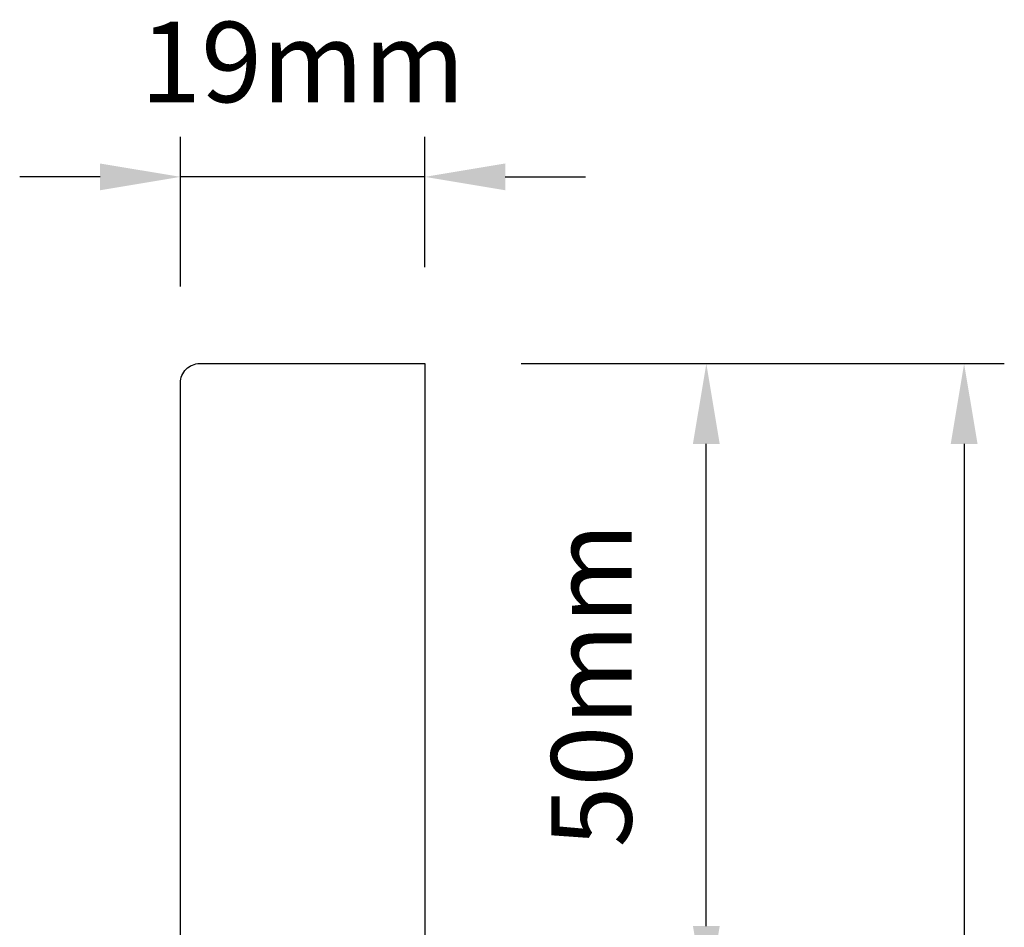
# Model space of a CAD drawing. Extents: x 3441 to 12517, y 326 to 5645.
# Drawn here: x 5674 to 5750, y 2530 to 2600 of the extents above; entities that cross this region are included whole.
import ezdxf

# ---------------------------------------------------------------- set-up
doc = ezdxf.new("R2010")
doc.units = 0
doc.header["$LTSCALE"] = 250
doc.header["$MEASUREMENT"] = 0
doc.header["$PDMODE"] = 3
doc.header["$PDSIZE"] = -2
doc.layers.get('DEFPOINTS').update_dxf_attribs({"color": 2, "linetype": 'CONTINUOUS'})
doc.layers.add('2', color=2, linetype='CONTINUOUS', lineweight=25)
doc.layers.add('Wood', color=7, linetype='CONTINUOUS', lineweight=25)
doc.styles.add('ROMANS', font='romans')
doc.dimstyles.new('LWDEC$0', dxfattribs={"dimscale": 0.125, "dimtxt": 2.5, "dimasz": 1, "dimexe": 1.25, "dimexo": 3, "dimgap": 2, "dimtad": 1, "dimtoh": 1, "dimdec": 4, "dimzin": 11, "dimdsep": 46, "dimlunit": 5, "dimtxsty": 'ROMANS', "dimcen": 0, "dimdle": 1.5, "dimazin": 0, "dimtfac": 1, "dimtdec": 4, "dimtix": 1, "dimtmove": 0, "dimatfit": 3, "dimfxl": 0, "dimfrac": 2, "dimtzin": 0, "dimarcsym": 0})

# ---------------------------------------------------------------- blocks, each defined once
blk = doc.blocks.new('*D413')
at = {"layer": '2', "color": 0, "linetype": 'ByBlock', "lineweight": -2}
for p, q in [((5686.039, 2579.454), (5686.039, 2591.1)), ((5705.039, 2580.954), (5705.039, 2591.1)), ((5679.789, 2587.975), (5673.539, 2587.975)), ((5705.039, 2587.975), (5686.039, 2587.975)), ((5711.289, 2587.975), (5717.539, 2587.975))]:
    blk.add_line(p, q, dxfattribs=at)
at = {"layer": '2', "color": 0}
for points in [[(5679.789, 2589.016), (5679.789, 2586.933), (5686.039, 2587.975)], [(5711.289, 2589.016), (5711.289, 2586.933), (5705.039, 2587.975)]]:
    blk.add_solid(points, dxfattribs=at)
at = {"layer": 'DEFPOINTS', "color": 0}
for p in [(5686.039, 2587.975), (5705.039, 2573.454), (5686.039, 2571.954)]:
    blk.add_point(p, dxfattribs=at)
at = {"layer": '2', "color": 0, "insert": (5695.539, 2596.1), "char_height": 6.25, "attachment_point": 5, "style": 'ROMANS'}
blk.add_mtext('19mm', dxfattribs=at)
blk = doc.blocks.new('*D414')
at = {"layer": '2', "color": 0, "linetype": 'ByBlock', "lineweight": -2}
for p, q in [((5712.539, 2573.454), (5730.054, 2573.454)), ((5726.929, 2529.704), (5726.929, 2567.204)), ((5703.039, 2523.454), (5730.054, 2523.454))]:
    blk.add_line(p, q, dxfattribs=at)
at = {"layer": '2', "color": 0}
for points in [[(5725.887, 2567.204), (5727.97, 2567.204), (5726.929, 2573.454)], [(5725.887, 2529.704), (5727.97, 2529.704), (5726.929, 2523.454)]]:
    blk.add_solid(points, dxfattribs=at)
at = {"layer": 'DEFPOINTS', "color": 0}
for p in [(5705.039, 2573.454), (5726.929, 2573.454), (5695.539, 2523.454)]:
    blk.add_point(p, dxfattribs=at)
at = {"layer": '2', "color": 0, "insert": (5718.804, 2548.454), "char_height": 6.25, "attachment_point": 5, "rotation": 90, "style": 'ROMANS'}
blk.add_mtext('50mm', dxfattribs=at)
blk = doc.blocks.new('*D415')
at = {"layer": '2', "color": 0, "linetype": 'ByBlock', "lineweight": -2}
for p, q in [((5712.539, 2573.454), (5750.099, 2573.454)), ((5746.974, 2567.204), (5746.974, 2413.704)), ((5734.739, 2407.454), (5750.099, 2407.454))]:
    blk.add_line(p, q, dxfattribs=at)
at = {"layer": '2', "color": 0}
for points in [[(5745.932, 2567.204), (5748.016, 2567.204), (5746.974, 2573.454)], [(5745.932, 2413.704), (5748.016, 2413.704), (5746.974, 2407.454)]]:
    blk.add_solid(points, dxfattribs=at)
at = {"layer": 'DEFPOINTS', "color": 0}
for p in [(5705.039, 2573.454), (5727.239, 2407.454), (5746.974, 2407.454)]:
    blk.add_point(p, dxfattribs=at)
at = {"layer": '2', "color": 0, "insert": (5738.849, 2490.454), "char_height": 6.25, "attachment_point": 5, "rotation": 90, "style": 'ROMANS'}
blk.add_mtext('166mm', dxfattribs=at)

msp = doc.modelspace()

# ---------------------------------------------------------------- linework, layer by layer
at = {"layer": 'Wood'}
msp.add_lwpolyline([(5686.039, 2523.454), (5686.039, 2571.954, -0.414214), (5687.539, 2573.454), (5705.039, 2573.454), (5705.039, 2507.454), (5695.539, 2507.454), (5695.539, 2523.454)], format="xyb", close=True, dxfattribs=at)

# ---------------------------------------------------------------- dimensions: what is measured, and where the dimension line sits
at = {"layer": '2'}
dim = msp.add_linear_dim(base=(5686.039, 2587.975), p1=(5705.039, 2573.454), p2=(5686.039, 2571.954), dimstyle='LWDEC$0', override={"dimscale": 2.5, "dimasz": 2.5, "dimdec": 0, "dimlunit": 2, "dimpost": 'mm', "dimtdec": 0, "dimarcsym": 1}, dxfattribs=at)
dim.commit()
dim.dimension.update_dxf_attribs({"geometry": '*D413', "text_midpoint": (5695.539, 2596.1)})
for base, p1, p2, picture, middle in [((5726.929, 2573.454), (5695.539, 2523.454), (5705.039, 2573.454), '*D414', (5718.804, 2548.454)), ((5746.974, 2407.454), (5705.039, 2573.454), (5727.239, 2407.454), '*D415', (5738.849, 2490.454))]:
    dim = msp.add_linear_dim(base=base, p1=p1, p2=p2, angle=90, dimstyle='LWDEC$0', override={"dimscale": 2.5, "dimasz": 2.5, "dimdec": 0, "dimlunit": 2, "dimpost": 'mm', "dimtdec": 0, "dimarcsym": 1}, dxfattribs=at)
    dim.commit()
    dim.dimension.update_dxf_attribs({"geometry": picture, "text_midpoint": middle})

doc.saveas('drawing.dxf')
